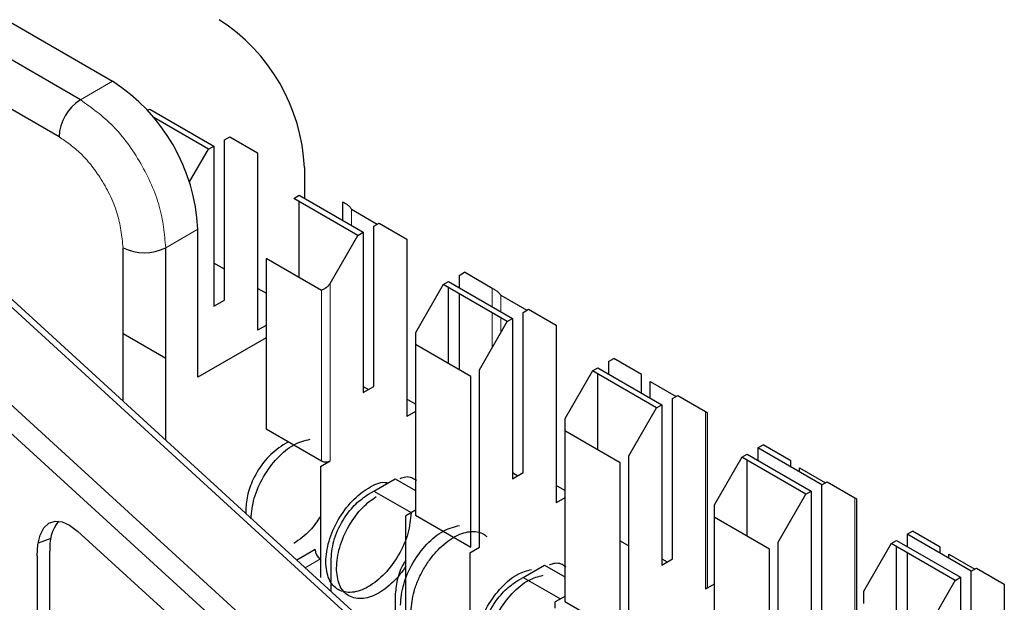
# Model space of a CAD drawing. Units: millimetres. Extents: x 31 to 424, y 42 to 346.
# Drawn here: x 294 to 295, y 322 to 322 of the extents above; entities that cross this region are included whole.
import ezdxf

# ---------------------------------------------------------------- set-up
doc = ezdxf.new("R2010")
doc.units = ezdxf.units.MM
doc.linetypes.add('PHANTOM', pattern=[12.699999999999998, 6.35, -1.27, 1.27, -1.27, 1.27, -1.27])

msp = doc.modelspace()

# ---------------------------------------------------------------- linework, layer by layer
at = {"color": 7, "linetype": 'Continuous', "lineweight": 25}
for p, q in [((294.1534140353, 321.9176113696), (294.241802383, 321.8665858627)), ((294.2311957812, 321.8604628018), (294.1428074336, 321.9114883088)), ((294.2241247134, 321.8482153531), (294.1357363658, 321.8992408601)), ((294.2534413011, 321.8569733874), (294.2541767516, 321.8573979539)), ((294.2541767516, 321.8573979539), (294.2753899551, 321.8451518322)), ((294.5354915238, 321.4953601797), (294.1430771721, 321.8541322903)), ((294.2736221881, 321.8441313221), (294.2554996, 321.8545932695)), ((294.278925489, 321.8471928525), (294.2806932559, 321.8482133626)), ((294.278925489, 321.7941176997), (294.278925489, 321.8471928525)), ((294.2806932559, 321.8482133626), (294.2898856441, 321.8429049848)), ((294.2673340123, 321.8332398821), (294.2736221881, 321.8441313221)), ((294.2736221881, 321.8441313221), (294.2753899551, 321.8451518322)), ((294.2753899551, 321.8451518322), (294.2753899551, 321.7920766794)), ((294.2898856441, 321.8429049848), (294.2898856441, 321.7841140464)), ((294.3054419933, 321.8380062707), (294.3054419933, 321.8278031598)), ((294.3019064594, 321.8278031598), (294.3036742263, 321.82882367)), ((294.3231196628, 321.8155570382), (294.3019064594, 321.8278031598)), ((294.3036742263, 321.82882367), (294.3248874298, 321.8165775483)), ((294.3036742263, 321.8016119713), (294.3036742263, 321.8267826497)), ((294.3181699153, 321.8204554868), (294.3181699153, 321.8265768226)), ((294.3209983425, 321.8242672964), (294.329603125, 321.8192998612)), ((294.2700866542, 321.7686036192), (294.2700866542, 321.8175960679)), ((294.3284229637, 321.8186185686), (294.3301907306, 321.8196390787)), ((294.3284229637, 321.7655434158), (294.3284229637, 321.8186185686)), ((294.3301907306, 321.8196390787), (294.3393831188, 321.8143307009)), ((294.3139272746, 321.7996353549), (294.3231196628, 321.8155570382)), ((294.3231196628, 321.8155570382), (294.3248874298, 321.8165775483)), ((294.3248874298, 321.8165775483), (294.3248874298, 321.7635023955)), ((294.3393831188, 321.8143307009), (294.3393831188, 321.7555397624)), ((294.2453379169, 321.7606385048), (294.2453379169, 321.8114730071)), ((294.2594800525, 321.7477087946), (294.2594800525, 321.8114730071)), ((294.2927140712, 321.8079391342), (294.2927140712, 321.7514577219)), ((294.3110988475, 321.7973258287), (294.2927140712, 321.8079391342)), ((294.278925489, 321.8043214741), (294.2753899551, 321.8063624944)), ((294.3567072349, 321.8022904063), (294.3584750019, 321.8033109165)), ((294.3567072349, 321.8022904063), (294.3567072349, 321.7982083658)), ((294.36766739, 321.7980025387), (294.3584750019, 321.8033109165)), ((294.2927140712, 321.796361495), (294.2898856441, 321.7979943113)), ((294.351403934, 321.7992288759), (294.3422115459, 321.7833071926)), ((294.351403934, 321.7992288759), (294.353171701, 321.8002493861)), ((294.3726171375, 321.7869827543), (294.351403934, 321.7992288759)), ((294.353171701, 321.8002493861), (294.3743849044, 321.7880032644)), ((294.353171701, 321.7730376874), (294.353171701, 321.7982083658)), ((294.2753899551, 321.7920766794), (294.278925489, 321.7941176997)), ((294.3567072349, 321.7961673455), (294.3567072349, 321.7709966671)), ((294.3704958171, 321.7956930125), (294.3791005996, 321.7907255773)), ((294.3779204383, 321.7900442847), (294.3796882053, 321.7910647948)), ((294.3796882053, 321.7910647948), (294.3888805935, 321.785756417)), ((294.3726171375, 321.7869827543), (294.3743849044, 321.7880032644)), ((294.3743849044, 321.7880032644), (294.3743849044, 321.7349281116)), ((294.3779204383, 321.7369691319), (294.3779204383, 321.7900442847)), ((294.2927140712, 321.7857468626), (294.2898856441, 321.7841140464)), ((294.3634247493, 321.771061071), (294.3726171375, 321.7869827543)), ((294.3888805935, 321.785756417), (294.3888805935, 321.7269654785)), ((294.2594800525, 321.7747266801), (294.2453379169, 321.7828907612)), ((294.2927140712, 321.781666149), (294.2700866542, 321.7686036192)), ((294.3422115459, 321.7833071926), (294.3422115459, 321.7793648502)), ((294.3605963222, 321.7687515448), (294.3422115459, 321.7793648502)), ((294.3422115459, 321.7793648502), (294.3422115459, 321.722883438)), ((294.4062047096, 321.7737161224), (294.4079724765, 321.7747366326)), ((294.4171648647, 321.7694282547), (294.4079724765, 321.7747366326)), ((294.4009014087, 321.770654592), (294.4026691757, 321.7716751022)), ((294.4026691757, 321.7716751022), (294.4238823791, 321.7594289805)), ((294.4062047096, 321.7737161224), (294.4062047096, 321.7696340819)), ((294.3605963222, 321.7122701325), (294.3605963222, 321.7687515448)), ((294.3634247493, 321.7122701325), (294.3634247493, 321.771061071)), ((294.4009014087, 321.770654592), (294.3917090206, 321.7547329087)), ((294.4221146122, 321.7584084703), (294.4009014087, 321.770654592)), ((294.4026691757, 321.7444634035), (294.4026691757, 321.7696340819)), ((294.4171648647, 321.763306919), (294.4171648647, 321.7694282547)), ((294.3248874298, 321.7635023955), (294.3284229637, 321.7655434158)), ((294.3248874298, 321.7655407618), (294.326652898, 321.7645215787)), ((294.4199932918, 321.7616741028), (294.4199932918, 321.7671187286)), ((294.4199932918, 321.7671187286), (294.4285980743, 321.7621512934)), ((294.427417913, 321.7614700008), (294.42918568, 321.7624905109)), ((294.427417913, 321.708394848), (294.427417913, 321.7614700008)), ((294.42918568, 321.7624905109), (294.4383780681, 321.7571821331)), ((294.3422115459, 321.759621803), (294.3393831188, 321.7612546192)), ((294.412922224, 321.7424867871), (294.4221146122, 321.7584084703)), ((294.4221146122, 321.7584084703), (294.4238823791, 321.7594289805)), ((294.4238823791, 321.7594289805), (294.4238823791, 321.7063538277)), ((294.3422115459, 321.7571725787), (294.3393831188, 321.7555397624)), ((294.4389638546, 321.6992076027), (294.4389638546, 321.7568437781)), ((294.3917090206, 321.7547329087), (294.3917090206, 321.7507905663)), ((294.2927140712, 321.7514577219), (294.3110988475, 321.7408444164)), ((294.4100937969, 321.7401772609), (294.3917090206, 321.7507905663)), ((294.3917090206, 321.7507905663), (294.3917090206, 321.6943091541)), ((294.3001407038, 321.7471704182), (294.2983709255, 321.7461487469)), ((294.4557021843, 321.7451418385), (294.4574699512, 321.7461623487)), ((294.4666623394, 321.7408539708), (294.4574699512, 321.7461623487)), ((294.412922224, 321.6836958486), (294.412922224, 321.7424867871)), ((294.4503988834, 321.7420803081), (294.4412064953, 321.7261586248)), ((294.4503988834, 321.7420803081), (294.4521666504, 321.7431008182)), ((294.4716120869, 321.7298341864), (294.4503988834, 321.7420803081)), ((294.4521666504, 321.7431008182), (294.4733798538, 321.7308546966)), ((294.4557021843, 321.7451418385), (294.4557021843, 321.741059798)), ((294.4769153877, 321.7328957168), (294.4557021843, 321.7451418385)), ((294.3107452941, 321.7390074982), (294.3139272746, 321.7408444164)), ((294.3107452941, 321.7390074982), (294.3107452941, 321.7022631616)), ((294.4100937969, 321.6836958486), (294.4100937969, 321.7401772609)), ((294.4521666504, 321.7158891195), (294.4521666504, 321.741059798)), ((294.4666623394, 321.7388146757), (294.4666623394, 321.7408539708)), ((294.3743849044, 321.7349281116), (294.3779204383, 321.7369691319)), ((294.3743849044, 321.7369664779), (294.3761503727, 321.7359472948)), ((294.4694907665, 321.7371818594), (294.4694907665, 321.7385444447)), ((294.4694907665, 321.7385444447), (294.478095549, 321.7335770095)), ((294.3284229637, 321.7308414266), (294.3354940315, 321.7349234671)), ((294.3354940315, 321.7349234671), (294.3422115459, 321.7310455286)), ((294.3917090206, 321.7310475191), (294.3888805935, 321.7326803353)), ((294.4769153877, 321.7328957168), (294.4786831547, 321.733916227)), ((294.4769153877, 321.6798205641), (294.4769153877, 321.7328957168)), ((294.4786831547, 321.733916227), (294.4878755428, 321.7286078492)), ((294.3266551967, 321.7298205847), (294.328423251, 321.7308412607)), ((294.3284229637, 321.7308414266), (294.3407956083, 321.7236988508)), ((294.4624196987, 321.7139125031), (294.4716120869, 321.7298341864)), ((294.4716120869, 321.7298341864), (294.4733798538, 321.7308546966)), ((294.4733798538, 321.7308546966), (294.4733798538, 321.6777795438)), ((294.3917090206, 321.7285982948), (294.3888805935, 321.7269654785)), ((294.4412064953, 321.7261586248), (294.4412064953, 321.7222162824)), ((294.4884613293, 321.6706333188), (294.4884613293, 321.7282694942)), ((294.2859965568, 321.7247157117), (294.2859965568, 321.723465588)), ((294.3422115459, 321.7245162542), (294.3390295654, 321.7226793359)), ((294.3390295654, 321.6859349994), (294.3390295654, 321.7226793359)), ((294.3422115459, 321.722883438), (294.3605963222, 321.7122701325)), ((294.4595912716, 321.711602977), (294.4412064953, 321.7222162824)), ((294.4412064953, 321.7222162824), (294.4412064953, 321.6657348701)), ((294.4918455391, 321.4783969706), (294.2302359714, 321.7175783777)), ((294.505199659, 321.7165675546), (294.5069674259, 321.7175880647)), ((294.505199659, 321.7165675546), (294.505199659, 321.712485514)), ((294.5264128624, 321.7043214329), (294.505199659, 321.7165675546)), ((294.5161598141, 321.7122796869), (294.5069674259, 321.7175880647)), ((294.2214577697, 321.7151848108), (294.2172300223, 321.7136437496)), ((294.4100937969, 321.7143138068), (294.412922224, 321.7126809906)), ((294.4624196987, 321.6551215647), (294.4624196987, 321.7139125031)), ((294.4998963581, 321.7135060242), (294.4907039699, 321.6975843409)), ((294.4998963581, 321.7135060242), (294.5016641251, 321.7145265343)), ((294.5211095615, 321.7012599025), (294.4998963581, 321.7135060242)), ((294.5016641251, 321.7145265343), (294.5228773285, 321.7022804126)), ((294.2168885444, 321.7093679904), (294.2168885444, 321.6195485011)), ((294.2211162918, 321.6210895622), (294.2211162918, 321.7109090515)), ((294.3089775272, 321.7114454306), (294.3029498487, 321.7079657259)), ((294.3602427688, 321.7104332143), (294.3634247493, 321.7122701325)), ((294.3602427688, 321.7104332143), (294.3602427688, 321.6736888777)), ((294.4595912716, 321.6551215647), (294.4595912716, 321.711602977)), ((294.5016641251, 321.6873148356), (294.5016641251, 321.712485514)), ((294.505199659, 321.7104444938), (294.505199659, 321.6852738154)), ((294.5161598141, 321.7102403917), (294.5161598141, 321.7122796869)), ((294.5189882412, 321.7099701607), (294.5275930237, 321.7050027255)), ((294.5189882412, 321.7086075755), (294.5189882412, 321.7099701607)), ((294.314280828, 321.6976061676), (294.314280828, 321.7083875495)), ((294.3779204383, 321.7022671426), (294.3849915062, 321.7063491832)), ((294.3849915062, 321.7063491832), (294.3917090206, 321.7024712447)), ((294.4238823791, 321.7063538277), (294.427417913, 321.708394848)), ((294.4238823791, 321.708392194), (294.4256478474, 321.7073730108)), ((294.5264128624, 321.7043214329), (294.5281806293, 321.7053419431)), ((294.5264128624, 321.6512462802), (294.5264128624, 321.7043214329)), ((294.5281806293, 321.7053419431), (294.5373730175, 321.7000335652)), ((294.3761526714, 321.7012463008), (294.3779207257, 321.7022669768)), ((294.3779204383, 321.7022671426), (294.390293083, 321.6951245669)), ((294.4412064953, 321.7000240108), (294.4383780681, 321.6983911946)), ((294.5119171734, 321.6853382192), (294.5211095615, 321.7012599025)), ((294.5211095615, 321.7012599025), (294.5228773285, 321.7022804126)), ((294.5228773285, 321.7022804126), (294.5228773285, 321.6492052599)), ((294.5373730175, 321.7000335652), (294.5373730175, 321.6412426268)), ((294.4907039699, 321.6975843409), (294.4907039699, 321.6936419985)), ((294.3354940315, 321.6961414278), (294.3354940315, 321.6782116023)), ((294.3917090206, 321.6959419703), (294.3885270401, 321.694105052)), ((294.3885270401, 321.6920640317), (294.3885270401, 321.694105052)), ((294.3917090206, 321.6943091541), (294.4100937969, 321.6836958486))]:
    msp.add_line(p, q, dxfattribs=at)
at = {"color": 1, "linetype": 'PHANTOM', "lineweight": 18}
for p, q in [((294.241802383, 321.8665858627), (294.2311957812, 321.8604628018)), ((294.1397033606, 321.8545248188), (294.5321177122, 321.4957527082)), ((294.5067512281, 321.4865063415), (294.1143368764, 321.8452784522)), ((294.5025234807, 321.4808825763), (294.110109129, 321.839654687)), ((294.3209983425, 321.8188226706), (294.3209983425, 321.8242672964)), ((294.2700866542, 321.8175960679), (294.2594800525, 321.8114730071)), ((294.3139272746, 321.7408444164), (294.3139272746, 321.7996353549)), ((294.36766739, 321.7918812029), (294.36766739, 321.7980025387)), ((294.3110988475, 321.7408444164), (294.3110988475, 321.7973258287)), ((294.3704958171, 321.7902483867), (294.3704958171, 321.7956930125)), ((294.36766739, 321.7784095402), (294.36766739, 321.7898401826)), ((294.3704958171, 321.7833085196), (294.3704958171, 321.7882073664)), ((294.4383780681, 321.7571821331), (294.4383780681, 321.6983911946)), ((294.4878755428, 321.7286078492), (294.4878755428, 321.6698169107)), ((294.3107452941, 321.7083835685), (294.3056868371, 321.7054633834))]:
    msp.add_line(p, q, dxfattribs=at)
at = {"color": 7, "linetype": 'Continuous', "lineweight": 25, "flags": 128}
msp.add_lwpolyline([(294.2168885444, 321.7093679904), (294.2171450115, 321.7131159909), (294.2179045568, 321.7162509982), (294.2191379915, 321.7186525359), (294.2207979153, 321.7202283141), (294.2228205383, 321.7209177767), (294.2251281322, 321.7206944278), (294.2276320175, 321.7195668508), (294.2302359714, 321.7175783777)], dxfattribs=at)
at = {"color": 7, "linetype": 'Continuous', "lineweight": 25}
for centre, radius, start, end in [((294.2440333492, 321.8352118366), 0.0614721923026276, 2.6054784856, 57.3945216602), ((294.2086780102, 321.8148016339), 0.0614721923026888, 2.6054784856, 57.3945216601), ((294.2394768744, 321.8475167446), 0.0153680480756076, 122.6054783394, 177.3945215139), ((294.2524089847, 321.825120118), 0.0153702190792605, 242.6096722369, 297.3903277631), ((294.3125130611, 321.7435738386), 0.0030740438161661, 242.6096722394, 297.3903277615), ((294.2350506229, 321.7123559809), 0.0140092536660363, 142.6123041268, 185.9282996531), ((294.3128155674, 321.7116200828), 0.0038420120186961, 182.6054784854, 237.3945216615), ((294.4379629404, 321.6993074155), 0.0010058785569208, 294.3746582913, 354.305200753)]:
    msp.add_arc(centre, radius, start, end, dxfattribs=at)
at = {"color": 1, "linetype": 'PHANTOM', "lineweight": 18}
msp.add_open_spline([(294.2594800524955, 321.8114730071047), (294.2590548954135, 321.8159983288293), (294.2582045812495, 321.8250489722785), (294.2516638657798, 321.8396209841995), (294.2423146431195, 321.8525711523682), (294.2349020685385, 321.8578322520004), (294.231195781248, 321.8604628018167)], degree=3, dxfattribs=at)
msp.add_open_spline([(294.2453379168717, 321.8114730071047), (294.2449379383474, 321.815298344088), (294.2441379803214, 321.8229490274029), (294.2384563915606, 321.8342794241654), (294.2314645207755, 321.8431231141686), (294.2265713408778, 321.8465179228074), (294.2241247134361, 321.8482153531388)], degree=3, knots=[0, 0, 0, 0, 0.2796123479458101, 0.5592253792041737, 0.7796093122638806, 1, 1, 1, 1], dxfattribs=at)
at = {"color": 7, "linetype": 'Continuous', "lineweight": 25}
for points, knots in [([(294.3195841288963, 321.8257602267955), (294.3192742833717, 321.8259391297056), (294.3187201638137, 321.8262590749479), (294.3183382676567, 321.826479605493), (294.318169915334, 321.8265768225736)], [0, 0, 0, 0, 0.5591672773391366, 1, 1, 1, 1]), ([(294.3195841288963, 321.8257602267955), (294.3198939704685, 321.8255342955252), (294.3204480903855, 321.8251302405887), (294.3208299870499, 321.824531323245), (294.3209983424587, 321.8242672963928)], [0, 0, 0, 0, 0.5591597822091641, 0.9999999999999999, 0.9999999999999999, 0.9999999999999999, 0.9999999999999999]), ([(294.3125130610845, 321.7981424244807), (294.3122032195124, 321.7979635238524), (294.3116490995953, 321.7976435784022), (294.3112672029308, 321.797423047565), (294.3110988475221, 321.7973258287026)], [0, 0, 0, 0, 0.5591597822091641, 0.9999999999999999, 0.9999999999999999, 0.9999999999999999, 0.9999999999999999]), ([(294.3125130610845, 321.7981424244807), (294.312822906609, 321.7983683592838), (294.3133770261671, 321.7987724151222), (294.3137589223242, 321.7993713325035), (294.3139272746469, 321.7996353548834)], [0, 0, 0, 0, 0.5591672773391366, 1, 1, 1, 1]), ([(294.3690816035794, 321.7971859428818), (294.3687717580548, 321.7973648457918), (294.3682176384968, 321.7976847910342), (294.3678357423397, 321.7979053215792), (294.367667390017, 321.7980025386598)], [0, 0, 0, 0, 0.559167277338667, 1, 1, 1, 1]), ([(294.3690816035794, 321.7971859428818), (294.3693914451516, 321.7969600116114), (294.3699455650686, 321.7965559566749), (294.370327461733, 321.7959570393312), (294.3704958171418, 321.795693012479)], [0, 0, 0, 0, 0.5591597822109498, 1, 1, 1, 1]), ([(294.4383780681356, 321.7571821330686), (294.438558008818, 321.7570782180952), (294.4388793586957, 321.756892639917), (294.4389380344549, 321.7568587092109), (294.4389638545733, 321.7568437780901)], [0, 0, 0, 0, 0.559952546465988, 1, 1, 1, 1]), ([(294.2983709254607, 321.7461487469034), (294.2965557702555, 321.7448296319911), (294.2929262594777, 321.7421919832782), (294.2888541822102, 321.7360219582138), (294.2864314595864, 321.7299097441045), (294.2861414986096, 321.7264467479664), (294.2859965567899, 321.7247157117168)], [0, 0, 0, 0, 0.2796385839233369, 0.5591539782805293, 0.7796357796505017, 1, 1, 1, 1]), ([(294.3372014009941, 321.7350095501843), (294.3378154687473, 321.735249652765), (294.3399389270136, 321.7360799321718), (294.341473966746, 321.7351262114004), (294.3425650992849, 321.7344482903376)], [0, 0, 0, 0, 0.2891828687665327, 1, 1, 1, 1]), ([(294.3125130610845, 321.7073663758404), (294.3127259776037, 321.7096273654982), (294.3131518106424, 321.7141493448137), (294.3164170987026, 321.7214604188421), (294.3211109747964, 321.7278402442686), (294.3265984163521, 321.7321420355561), (294.3309215242623, 321.7340833999936), (294.3327623619689, 321.733625730301), (294.3331008429576, 321.7335415770431)], [0, 0, 0, 0, 0.191376571188863, 0.3827531423776011, 0.5741297135663391, 0.7655062847551354, 0.9568828559438648, 1, 1, 1, 1]), ([(294.3142808280375, 321.7083875494805), (294.3145157230726, 321.7106192257323), (294.3149854096642, 321.7150815951126), (294.31829281092, 321.7216932017462), (294.3223746924313, 321.7268472924491), (294.325228615679, 321.7288296635049), (294.3266551967083, 321.729820584667)], [0, 0, 0, 0, 0.2796385839232741, 0.5591539782805908, 0.7796357796504986, 1, 1, 1, 1]), ([(294.3160485949904, 321.7053253555608), (294.3162608205282, 321.7075890254837), (294.3166852716039, 321.7121163653296), (294.3199609243864, 321.7193872353811), (294.3243337863442, 321.7255245693241), (294.327695345316, 321.7279402244392), (294.3292083496839, 321.7290274868586)], [0, 0, 0, 0, 0.2618843324075672, 0.5237686648149635, 0.7856529972224373, 1, 1, 1, 1]), ([(294.4878755428188, 321.7286078491549), (294.4880554835011, 321.7285039341814), (294.4883768333788, 321.7283183560032), (294.488435509138, 321.7282844252971), (294.4884613292564, 321.7282694941763)], [0, 0, 0, 0, 0.5599525464666361, 1, 1, 1, 1]), ([(294.3107452941315, 321.7224765775154), (294.3096468564681, 321.7208388276903), (294.3070777854566, 321.7170083912981), (294.3037890537165, 321.7147688059684), (294.3019064593666, 321.7134867826778)], [0, 0, 0, 0, 0.4275622037530182, 1, 1, 1, 1]), ([(294.3407973323319, 321.691038213604), (294.3409862437713, 321.6932014803099), (294.3412768495494, 321.696529271398), (294.3430403328175, 321.7013504883193), (294.3448655648602, 321.7050168791616), (294.3471311438399, 321.7084459411904), (294.3504240656156, 321.7123199733785), (294.3549369607586, 321.7159236609596), (294.3594625840264, 321.7175446687242), (294.3627337627049, 321.7174395824422), (294.3646761041625, 321.7168511755646), (294.3655624660396, 321.7160233358672), (294.3658579199982, 321.7157473893018)], [0, 0, 0, 0, 0.1529274714383288, 0.2352510095844755, 0.3193215714870858, 0.4033921335573842, 0.4857156721860004, 0.6386431452678992, 0.791570618349798, 0.8738941569784142, 0.9579647190487127, 1, 1, 1, 1]), ([(294.339029565379, 321.7079150267033), (294.3387916679569, 321.7075776597816), (294.3374028780777, 321.7056081900732), (294.3359893908449, 321.7012811645362), (294.3356591219008, 321.6978543687195), (294.335494031473, 321.6961414278031)], [0, 0, 0, 0, 0.0936947605002535, 0.5469682436464954, 1, 1, 1, 1]), ([(294.3866988756772, 321.7064352662705), (294.3873129434303, 321.7066753688512), (294.3894364016967, 321.707505648258), (294.3909714414291, 321.7065519274865), (294.392062573968, 321.7058740064238)], [0, 0, 0, 0, 0.2891828687645664, 1, 1, 1, 1]), ([(294.339029565379, 321.7059551304768), (294.3386708112733, 321.7053911123199), (294.3375899656998, 321.7036918522454), (294.3346824266646, 321.7003923770052), (294.330198902758, 321.6967573461058), (294.3256738918593, 321.695159438562), (294.3223826958074, 321.6952302789751), (294.3201167493933, 321.6960438285778), (294.3182916154212, 321.6976027794596), (294.3165281021024, 321.7003879439704), (294.3162375024486, 321.7033802042789), (294.3160485949904, 321.7053253555608)], [0, 0, 0, 0, 0.0447100415531068, 0.1347013170041971, 0.3018726823683258, 0.4690440477324544, 0.5590353231835448, 0.6509363424379134, 0.7428373615089361, 0.8328286364326476, 1, 1, 1, 1]), ([(294.3620105357675, 321.6787920919267), (294.3622228562584, 321.6810511399186), (294.3626474972402, 321.6855692359025), (294.3659217257267, 321.6929094349181), (294.3705816282004, 321.6991785853931), (294.3758867746946, 321.7036342222426), (294.3791745175153, 321.7044748363822), (294.3806703362274, 321.7048572891555)], [0, 0, 0, 0, 0.2068356871693415, 0.413671374338548, 0.6205070615077545, 0.8273427486770238, 1, 1, 1, 1]), ([(294.3655460696735, 321.6767510716471), (294.3657584004439, 321.6790102635594), (294.3661830619848, 321.683528647384), (294.3694571362781, 321.6908666875942), (294.3741176246858, 321.6971440415299), (294.3795527091661, 321.7016809028143), (294.3829659477487, 321.7025405473455), (294.3845877607806, 321.7029490106478)], [0, 0, 0, 0, 0.2038603066812102, 0.4077206133622873, 0.6115809200434248, 0.8154412267244927, 1, 1, 1, 1]), ([(294.3637783027205, 321.6798132655667), (294.3640131977556, 321.6820449418185), (294.3644828843473, 321.6865073111987), (294.367790285603, 321.6931189178324), (294.3718721671144, 321.6982730085353), (294.374726090362, 321.7002553795911), (294.3761526713913, 321.7012463007533)], [0, 0, 0, 0, 0.2796385839232741, 0.5591539782805908, 0.7796357796504986, 1, 1, 1, 1])]:
    msp.add_open_spline(points, degree=3, knots=knots, dxfattribs=at)
for points in [[(294.2877643237429, 321.7216535177973), (294.2879766670846, 321.7239128857162), (294.2884013537682, 321.728431621554), (294.2916752394919, 321.7357670216654), (294.2963364444644, 321.7420544079764), (294.3019459728418, 321.746701629643), (294.305527604526, 321.7475869194618), (294.3073184203681, 321.7480295643712)], [(294.3407973323319, 321.7236945380769), (294.3405847537909, 321.721434407914), (294.3401595967089, 321.7169141475885), (294.3368892389741, 321.7095901811352), (294.3322146276439, 321.7032593469233), (294.3266551967082, 321.6987744832024), (294.3210957657725, 321.6968405645926), (294.3164211544424, 321.6977742074451), (294.3131507967074, 321.7013222992294), (294.3127256396255, 321.7053516836367), (294.3125130610845, 321.7073663758404)], [(294.337261798426, 321.6930792338835), (294.3374741417678, 321.6953386018025), (294.3378988284512, 321.6998573376403), (294.3411727141749, 321.7071927377516), (294.3458339191474, 321.7134801240626), (294.351443447525, 321.7181273457292), (294.3550250792092, 321.719012635548), (294.3568158950512, 321.7194552804573)]]:
    msp.add_open_spline(points, degree=3, dxfattribs=at)

doc.saveas('drawing.dxf')
